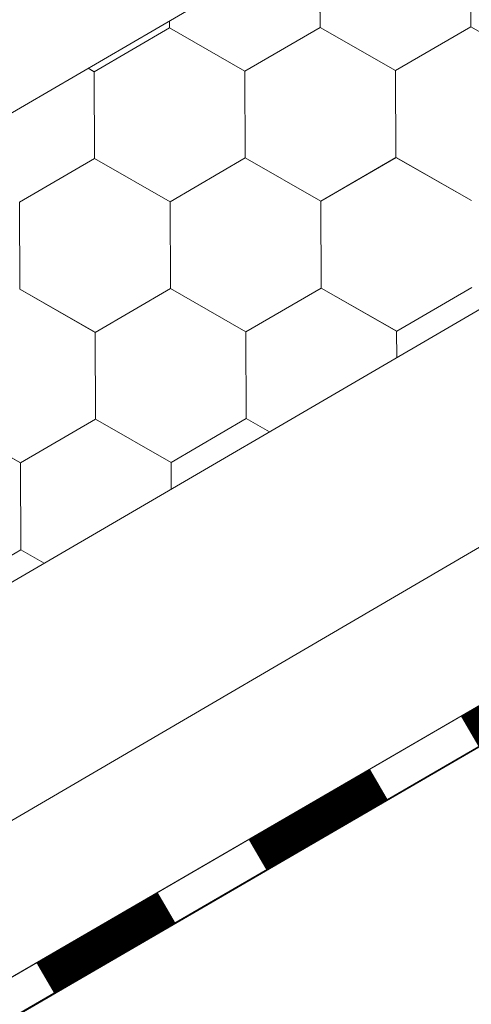
# Model space of a CAD drawing. Units: millimetres. Extents: x 28012 to 33952, y 33208 to 37408.
# Drawn here: x 30126 to 30159, y 33750 to 33823 of the extents above; entities that cross this region are included whole.
import ezdxf

# ---------------------------------------------------------------- set-up
doc = ezdxf.new("R2010")
doc.units = ezdxf.units.MM
doc.layers.add('ВИД', color=253, linetype='Continuous', lineweight=15)

msp = doc.modelspace()

# ---------------------------------------------------------------- linework, layer by layer
at = {"layer": 'ВИД'}
for p, q in [((29704.514, 33536.022, -50.177), (30682.135, 34107.047, -50.177)), ((29704.514, 33570.639, -32.144), (30215.169, 33868.911, -32.144)), ((30147.703, 33822.545, -50.177), (30147.677, 33828.956, -50.177)), ((30147.703, 33822.545, -50.177), (30147.677, 33828.956, -50.177)), ((30147.703, 33822.545, -50.177), (30147.677, 33828.956, -50.177)), ((30147.703, 33822.545, -50.177), (30147.677, 33828.956, -50.177)), ((30147.703, 33822.545, -50.177), (30147.677, 33828.956, -50.177)), ((30147.703, 33822.545, -50.177), (30147.677, 33828.956, -50.177)), ((30147.703, 33822.545, -50.177), (30147.677, 33828.956, -50.177)), ((30147.703, 33822.545, -50.177), (30147.677, 33828.956, -50.177)), ((30147.704, 33822.545, -50.177), (30147.678, 33828.956, -50.177)), ((30147.704, 33822.545, -50.177), (30147.678, 33828.956, -50.177)), ((30147.703, 33822.545, -50.177), (30147.678, 33828.956, -50.177)), ((30147.703, 33822.545, -50.177), (30147.678, 33828.956, -50.177)), ((30147.703, 33822.545, -50.177), (30147.678, 33828.956, -50.177)), ((30147.704, 33822.544, -50.177), (30147.678, 33828.955, -50.177)), ((30147.704, 33822.544, -50.177), (30147.678, 33828.955, -50.177)), ((30147.704, 33822.544, -50.177), (30147.678, 33828.955, -50.177)), ((30147.704, 33822.544, -50.177), (30147.678, 33828.955, -50.177)), ((30147.704, 33822.544, -50.177), (30147.678, 33828.955, -50.177)), ((30147.704, 33822.544, -50.177), (30147.678, 33828.955, -50.177)), ((30147.704, 33822.544, -50.177), (30147.678, 33828.955, -50.177)), ((30147.703, 33822.544, -50.177), (30147.678, 33828.955, -50.177)), ((30147.704, 33822.544, -50.177), (30147.679, 33828.955, -50.177)), ((30158.807, 33822.589, -50.177), (30158.781, 33829, -50.177)), ((30158.807, 33822.589, -50.177), (30158.781, 33829, -50.177)), ((30158.807, 33822.589, -50.177), (30158.781, 33829, -50.177)), ((30158.807, 33822.589, -50.177), (30158.781, 33829, -50.177)), ((30158.807, 33822.589, -50.177), (30158.781, 33829, -50.177)), ((30158.807, 33822.589, -50.177), (30158.781, 33829, -50.177)), ((30158.806, 33822.589, -50.177), (30158.781, 33829, -50.177)), ((30158.806, 33822.589, -50.177), (30158.781, 33829, -50.177)), ((30158.806, 33822.589, -50.177), (30158.781, 33829, -50.177)), ((30158.808, 33822.589, -50.177), (30158.782, 33829, -50.177)), ((30158.807, 33822.589, -50.177), (30158.782, 33829, -50.177)), ((30158.807, 33822.589, -50.177), (30158.782, 33829, -50.177)), ((30158.808, 33822.588, -50.177), (30158.782, 33828.999, -50.177)), ((30158.808, 33822.588, -50.177), (30158.782, 33828.999, -50.177)), ((30158.808, 33822.588, -50.177), (30158.782, 33828.999, -50.177)), ((30158.808, 33822.588, -50.177), (30158.782, 33828.999, -50.177)), ((30158.807, 33822.588, -50.177), (30158.782, 33828.999, -50.177)), ((30158.809, 33822.588, -50.177), (30158.783, 33828.999, -50.177)), ((30158.809, 33822.588, -50.177), (30158.783, 33828.999, -50.177)), ((30158.808, 33822.588, -50.177), (30158.783, 33828.999, -50.177)), ((30158.808, 33822.588, -50.177), (30158.783, 33828.999, -50.177)), ((30158.808, 33822.588, -50.177), (30158.783, 33828.999, -50.177)), ((30136.599, 33822.501, -50.177), (30136.597, 33823.018, -50.177)), ((30136.599, 33822.5, -50.177), (30136.597, 33823.018, -50.177)), ((30136.599, 33822.501, -50.177), (30136.597, 33823.018, -50.177)), ((30136.6, 33822.5, -50.177), (30136.598, 33823.018, -50.177)), ((30136.6, 33822.5, -50.177), (30136.598, 33823.018, -50.177)), ((30136.6, 33822.5, -50.177), (30136.598, 33823.018, -50.177)), ((30136.6, 33822.5, -50.177), (30136.598, 33823.018, -50.177)), ((30136.6, 33822.5, -50.177), (30136.598, 33823.018, -50.177)), ((30136.6, 33822.501, -50.177), (30136.598, 33823.018, -50.177)), ((30136.6, 33822.5, -50.177), (30136.598, 33823.018, -50.177)), ((30131.058, 33819.275, -50.177), (30136.597, 33822.503, -50.177)), ((30131.058, 33819.275, -50.177), (30136.597, 33822.503, -50.177)), ((30131.058, 33819.274, -50.177), (30136.598, 33822.502, -50.177)), ((30131.058, 33819.274, -50.177), (30136.598, 33822.502, -50.177)), ((30131.058, 33819.274, -50.177), (30136.598, 33822.502, -50.177)), ((30131.058, 33819.274, -50.177), (30136.598, 33822.502, -50.177)), ((30131.058, 33819.274, -50.177), (30136.598, 33822.502, -50.177)), ((30131.058, 33819.275, -50.177), (30136.597, 33822.502, -50.177)), ((30131.058, 33819.274, -50.177), (30136.597, 33822.502, -50.177)), ((30131.058, 33819.274, -50.177), (30136.597, 33822.502, -50.177)), ((30131.058, 33819.275, -50.177), (30136.597, 33822.502, -50.177)), ((30131.058, 33819.275, -50.177), (30136.597, 33822.502, -50.177)), ((30131.058, 33819.275, -50.177), (30136.597, 33822.502, -50.177)), ((30131.059, 33819.274, -50.177), (30136.598, 33822.502, -50.177)), ((30131.059, 33819.274, -50.177), (30136.598, 33822.502, -50.177)), ((30131.059, 33819.274, -50.177), (30136.598, 33822.502, -50.177)), ((30142.162, 33819.319, -50.177), (30136.597, 33822.502, -50.177)), ((30142.162, 33819.319, -50.177), (30136.597, 33822.502, -50.177)), ((30142.162, 33819.319, -50.177), (30136.597, 33822.502, -50.177)), ((30142.162, 33819.318, -50.177), (30136.597, 33822.502, -50.177)), ((30142.162, 33819.319, -50.177), (30136.598, 33822.502, -50.177)), ((30142.163, 33819.318, -50.177), (30136.598, 33822.502, -50.177)), ((30142.162, 33819.318, -50.177), (30136.598, 33822.502, -50.177)), ((30142.163, 33819.319, -50.177), (30136.598, 33822.502, -50.177)), ((30142.163, 33819.319, -50.177), (30136.598, 33822.502, -50.177)), ((30142.163, 33819.318, -50.177), (30136.598, 33822.501, -50.177)), ((30142.163, 33819.318, -50.177), (30136.598, 33822.501, -50.177)), ((30142.163, 33819.318, -50.177), (30136.598, 33822.501, -50.177)), ((30142.163, 33819.318, -50.177), (30136.598, 33822.501, -50.177)), ((30142.163, 33819.318, -50.177), (30136.599, 33822.501, -50.177)), ((30142.163, 33819.318, -50.177), (30136.599, 33822.501, -50.177)), ((30142.163, 33819.318, -50.177), (30136.599, 33822.501, -50.177)), ((30142.164, 33819.317, -50.177), (30136.599, 33822.501, -50.177)), ((30142.164, 33819.317, -50.177), (30136.599, 33822.501, -50.177)), ((30142.164, 33819.318, -50.177), (30136.6, 33822.501, -50.177)), ((30142.164, 33819.318, -50.177), (30136.6, 33822.501, -50.177)), ((30142.165, 33819.317, -50.177), (30136.6, 33822.5, -50.177)), ((30142.165, 33819.317, -50.177), (30136.6, 33822.5, -50.177)), ((30142.165, 33819.317, -50.177), (30136.6, 33822.5, -50.177)), ((30142.165, 33819.317, -50.177), (30136.6, 33822.5, -50.177)), ((30142.162, 33819.318, -50.177), (30147.702, 33822.546, -50.177)), ((30142.162, 33819.318, -50.177), (30147.702, 33822.546, -50.177)), ((30142.162, 33819.318, -50.177), (30147.702, 33822.546, -50.177)), ((30142.163, 33819.318, -50.177), (30147.702, 33822.546, -50.177)), ((30142.163, 33819.318, -50.177), (30147.702, 33822.546, -50.177)), ((30142.163, 33819.318, -50.177), (30147.703, 33822.546, -50.177)), ((30142.163, 33819.318, -50.177), (30147.702, 33822.546, -50.177)), ((30142.163, 33819.318, -50.177), (30147.702, 33822.546, -50.177)), ((30142.163, 33819.318, -50.177), (30147.702, 33822.546, -50.177)), ((30142.163, 33819.318, -50.177), (30147.702, 33822.546, -50.177)), ((30142.163, 33819.318, -50.177), (30147.702, 33822.546, -50.177)), ((30142.163, 33819.318, -50.177), (30147.702, 33822.546, -50.177)), ((30142.163, 33819.318, -50.177), (30147.703, 33822.545, -50.177)), ((30142.163, 33819.318, -50.177), (30147.703, 33822.545, -50.177)), ((30142.163, 33819.318, -50.177), (30147.702, 33822.545, -50.177)), ((30142.163, 33819.318, -50.177), (30147.702, 33822.545, -50.177)), ((30142.164, 33819.317, -50.177), (30147.704, 33822.545, -50.177)), ((30142.164, 33819.317, -50.177), (30147.703, 33822.545, -50.177)), ((30142.165, 33819.317, -50.177), (30147.704, 33822.545, -50.177)), ((30142.165, 33819.317, -50.177), (30147.704, 33822.544, -50.177)), ((30153.266, 33819.363, -50.177), (30147.701, 33822.546, -50.177)), ((30153.266, 33819.363, -50.177), (30147.701, 33822.546, -50.177)), ((30153.266, 33819.362, -50.177), (30147.701, 33822.546, -50.177)), ((30153.266, 33819.363, -50.177), (30147.701, 33822.546, -50.177)), ((30153.266, 33819.363, -50.177), (30147.701, 33822.546, -50.177)), ((30153.266, 33819.363, -50.177), (30147.701, 33822.546, -50.177)), ((30153.266, 33819.363, -50.177), (30147.701, 33822.546, -50.177)), ((30153.266, 33819.363, -50.177), (30147.702, 33822.546, -50.177)), ((30153.267, 33819.362, -50.177), (30147.702, 33822.546, -50.177)), ((30153.267, 33819.362, -50.177), (30147.702, 33822.546, -50.177)), ((30153.267, 33819.362, -50.177), (30147.702, 33822.546, -50.177)), ((30153.267, 33819.362, -50.177), (30147.702, 33822.545, -50.177)), ((30153.267, 33819.362, -50.177), (30147.702, 33822.545, -50.177)), ((30153.267, 33819.362, -50.177), (30147.702, 33822.545, -50.177)), ((30153.267, 33819.362, -50.177), (30147.702, 33822.545, -50.177)), ((30153.266, 33819.362, -50.177), (30147.702, 33822.545, -50.177)), ((30153.268, 33819.362, -50.177), (30147.703, 33822.545, -50.177)), ((30153.267, 33819.362, -50.177), (30147.703, 33822.545, -50.177)), ((30153.268, 33819.362, -50.177), (30147.703, 33822.545, -50.177)), ((30153.268, 33819.362, -50.177), (30147.703, 33822.545, -50.177)), ((30153.268, 33819.361, -50.177), (30147.703, 33822.544, -50.177)), ((30153.268, 33819.361, -50.177), (30147.703, 33822.544, -50.177)), ((30153.269, 33819.361, -50.177), (30147.704, 33822.545, -50.177)), ((30153.269, 33819.361, -50.177), (30147.704, 33822.545, -50.177)), ((30153.266, 33819.362, -50.177), (30158.805, 33822.59, -50.177)), ((30153.266, 33819.362, -50.177), (30158.805, 33822.59, -50.177)), ((30153.266, 33819.363, -50.177), (30158.805, 33822.59, -50.177)), ((30153.266, 33819.362, -50.177), (30158.805, 33822.59, -50.177)), ((30153.266, 33819.363, -50.177), (30158.805, 33822.59, -50.177)), ((30153.266, 33819.362, -50.177), (30158.805, 33822.59, -50.177)), ((30153.266, 33819.363, -50.177), (30158.805, 33822.59, -50.177)), ((30153.266, 33819.363, -50.177), (30158.805, 33822.59, -50.177)), ((30153.267, 33819.362, -50.177), (30158.806, 33822.59, -50.177)), ((30153.267, 33819.362, -50.177), (30158.806, 33822.59, -50.177)), ((30153.267, 33819.362, -50.177), (30158.806, 33822.59, -50.177)), ((30153.267, 33819.362, -50.177), (30158.806, 33822.59, -50.177)), ((30153.267, 33819.362, -50.177), (30158.806, 33822.59, -50.177)), ((30153.267, 33819.362, -50.177), (30158.806, 33822.59, -50.177)), ((30153.267, 33819.362, -50.177), (30158.806, 33822.59, -50.177)), ((30153.267, 33819.362, -50.177), (30158.806, 33822.59, -50.177)), ((30153.268, 33819.361, -50.177), (30158.808, 33822.589, -50.177)), ((30153.268, 33819.361, -50.177), (30158.808, 33822.589, -50.177)), ((30153.268, 33819.362, -50.177), (30158.807, 33822.589, -50.177)), ((30153.268, 33819.362, -50.177), (30158.807, 33822.589, -50.177)), ((30164.37, 33819.407, -50.177), (30158.805, 33822.59, -50.177)), ((30164.37, 33819.407, -50.177), (30158.805, 33822.59, -50.177)), ((30164.371, 33819.406, -50.177), (30158.806, 33822.59, -50.177)), ((30164.37, 33819.406, -50.177), (30158.806, 33822.59, -50.177)), ((30164.372, 33819.405, -50.177), (30158.807, 33822.588, -50.177)), ((30164.372, 33819.405, -50.177), (30158.807, 33822.588, -50.177)), ((30164.373, 33819.405, -50.177), (30158.808, 33822.589, -50.177)), ((30164.373, 33819.405, -50.177), (30158.808, 33822.589, -50.177)), ((30164.373, 33819.405, -50.177), (30158.808, 33822.588, -50.177)), ((30164.373, 33819.405, -50.177), (30158.808, 33822.588, -50.177)), ((30164.373, 33819.405, -50.177), (30158.808, 33822.588, -50.177)), ((30164.373, 33819.405, -50.177), (30158.808, 33822.588, -50.177)), ((30131.058, 33819.275, -50.177), (30130.619, 33819.526, -50.177)), ((30131.058, 33819.275, -50.177), (30130.619, 33819.526, -50.177)), ((30131.057, 33819.276, -50.177), (30130.619, 33819.526, -50.177)), ((30131.057, 33819.276, -50.177), (30130.62, 33819.526, -50.177)), ((30131.082, 33812.865, -50.177), (30131.056, 33819.276, -50.177)), ((30131.082, 33812.865, -50.177), (30131.056, 33819.276, -50.177)), ((30131.082, 33812.865, -50.177), (30131.056, 33819.276, -50.177)), ((30131.083, 33812.865, -50.177), (30131.057, 33819.276, -50.177)), ((30131.083, 33812.865, -50.177), (30131.057, 33819.276, -50.177)), ((30131.083, 33812.865, -50.177), (30131.057, 33819.276, -50.177)), ((30131.082, 33812.865, -50.177), (30131.057, 33819.276, -50.177)), ((30131.082, 33812.865, -50.177), (30131.057, 33819.276, -50.177)), ((30131.083, 33812.864, -50.177), (30131.057, 33819.275, -50.177)), ((30131.083, 33812.864, -50.177), (30131.057, 33819.275, -50.177)), ((30131.083, 33812.864, -50.177), (30131.057, 33819.275, -50.177)), ((30131.083, 33812.864, -50.177), (30131.058, 33819.275, -50.177)), ((30131.084, 33812.864, -50.177), (30131.058, 33819.275, -50.177)), ((30131.084, 33812.864, -50.177), (30131.058, 33819.275, -50.177)), ((30131.083, 33812.864, -50.177), (30131.058, 33819.275, -50.177)), ((30131.083, 33812.864, -50.177), (30131.058, 33819.275, -50.177)), ((30131.083, 33812.864, -50.177), (30131.058, 33819.275, -50.177)), ((30131.084, 33812.863, -50.177), (30131.058, 33819.274, -50.177)), ((30131.084, 33812.863, -50.177), (30131.058, 33819.274, -50.177)), ((30131.084, 33812.863, -50.177), (30131.058, 33819.274, -50.177)), ((30131.084, 33812.863, -50.177), (30131.059, 33819.274, -50.177)), ((30131.084, 33812.863, -50.177), (30131.059, 33819.274, -50.177)), ((30142.187, 33812.908, -50.177), (30142.161, 33819.319, -50.177)), ((30142.187, 33812.908, -50.177), (30142.161, 33819.319, -50.177)), ((30142.187, 33812.908, -50.177), (30142.161, 33819.319, -50.177)), ((30142.188, 33812.908, -50.177), (30142.162, 33819.319, -50.177)), ((30142.188, 33812.908, -50.177), (30142.162, 33819.319, -50.177)), ((30142.188, 33812.908, -50.177), (30142.162, 33819.319, -50.177)), ((30142.188, 33812.908, -50.177), (30142.162, 33819.319, -50.177)), ((30142.188, 33812.908, -50.177), (30142.162, 33819.319, -50.177)), ((30142.187, 33812.908, -50.177), (30142.162, 33819.319, -50.177)), ((30142.187, 33812.908, -50.177), (30142.162, 33819.319, -50.177)), ((30142.187, 33812.908, -50.177), (30142.162, 33819.319, -50.177)), ((30142.188, 33812.907, -50.177), (30142.162, 33819.318, -50.177)), ((30142.188, 33812.908, -50.177), (30142.163, 33819.319, -50.177)), ((30142.189, 33812.907, -50.177), (30142.163, 33819.318, -50.177)), ((30142.189, 33812.907, -50.177), (30142.163, 33819.318, -50.177)), ((30142.189, 33812.907, -50.177), (30142.163, 33819.318, -50.177)), ((30142.188, 33812.907, -50.177), (30142.163, 33819.318, -50.177)), ((30142.188, 33812.907, -50.177), (30142.163, 33819.318, -50.177)), ((30142.188, 33812.908, -50.177), (30142.163, 33819.318, -50.177)), ((30142.188, 33812.907, -50.177), (30142.163, 33819.318, -50.177)), ((30142.189, 33812.907, -50.177), (30142.164, 33819.318, -50.177)), ((30142.189, 33812.907, -50.177), (30142.164, 33819.318, -50.177)), ((30153.292, 33812.952, -50.177), (30153.266, 33819.363, -50.177)), ((30153.292, 33812.952, -50.177), (30153.266, 33819.363, -50.177)), ((30153.292, 33812.952, -50.177), (30153.266, 33819.363, -50.177)), ((30153.292, 33812.952, -50.177), (30153.266, 33819.363, -50.177)), ((30153.292, 33812.952, -50.177), (30153.266, 33819.363, -50.177)), ((30153.292, 33812.952, -50.177), (30153.266, 33819.363, -50.177)), ((30153.292, 33812.952, -50.177), (30153.266, 33819.363, -50.177)), ((30153.292, 33812.952, -50.177), (30153.266, 33819.363, -50.177)), ((30153.291, 33812.952, -50.177), (30153.266, 33819.363, -50.177)), ((30153.292, 33812.952, -50.177), (30153.266, 33819.362, -50.177)), ((30153.292, 33812.952, -50.177), (30153.267, 33819.363, -50.177)), ((30153.293, 33812.951, -50.177), (30153.267, 33819.362, -50.177)), ((30153.293, 33812.951, -50.177), (30153.267, 33819.362, -50.177)), ((30153.293, 33812.951, -50.177), (30153.267, 33819.362, -50.177)), ((30153.292, 33812.951, -50.177), (30153.267, 33819.362, -50.177)), ((30153.292, 33812.951, -50.177), (30153.267, 33819.362, -50.177)), ((30153.292, 33812.951, -50.177), (30153.267, 33819.362, -50.177)), ((30153.293, 33812.951, -50.177), (30153.267, 33819.362, -50.177)), ((30153.293, 33812.951, -50.177), (30153.267, 33819.362, -50.177)), ((30153.292, 33812.951, -50.177), (30153.267, 33819.362, -50.177)), ((30153.292, 33812.951, -50.177), (30153.267, 33819.362, -50.177)), ((30153.292, 33812.951, -50.177), (30153.267, 33819.362, -50.177)), ((30125.542, 33809.638, -50.177), (30131.082, 33812.866, -50.177)), ((30125.542, 33809.638, -50.177), (30131.082, 33812.866, -50.177)), ((30125.542, 33809.638, -50.177), (30131.082, 33812.866, -50.177)), ((30125.542, 33809.638, -50.177), (30131.081, 33812.866, -50.177)), ((30125.542, 33809.638, -50.177), (30131.081, 33812.866, -50.177)), ((30125.542, 33809.638, -50.177), (30131.081, 33812.866, -50.177)), ((30125.542, 33809.638, -50.177), (30131.081, 33812.866, -50.177)), ((30125.542, 33809.638, -50.177), (30131.081, 33812.866, -50.177)), ((30125.542, 33809.638, -50.177), (30131.081, 33812.866, -50.177)), ((30125.542, 33809.638, -50.177), (30131.081, 33812.866, -50.177)), ((30125.542, 33809.638, -50.177), (30131.081, 33812.866, -50.177)), ((30125.542, 33809.638, -50.177), (30131.082, 33812.865, -50.177)), ((30125.542, 33809.638, -50.177), (30131.082, 33812.865, -50.177)), ((30125.543, 33809.638, -50.177), (30131.082, 33812.866, -50.177)), ((30125.543, 33809.638, -50.177), (30131.082, 33812.865, -50.177)), ((30125.543, 33809.638, -50.177), (30131.082, 33812.865, -50.177)), ((30125.543, 33809.637, -50.177), (30131.083, 33812.865, -50.177)), ((30125.544, 33809.637, -50.177), (30131.083, 33812.865, -50.177)), ((30125.544, 33809.637, -50.177), (30131.083, 33812.865, -50.177)), ((30125.544, 33809.637, -50.177), (30131.083, 33812.864, -50.177)), ((30136.646, 33809.683, -50.177), (30131.081, 33812.866, -50.177)), ((30136.646, 33809.683, -50.177), (30131.081, 33812.866, -50.177)), ((30136.646, 33809.682, -50.177), (30131.081, 33812.865, -50.177)), ((30136.646, 33809.682, -50.177), (30131.081, 33812.865, -50.177)), ((30136.646, 33809.682, -50.177), (30131.082, 33812.865, -50.177)), ((30136.647, 33809.681, -50.177), (30131.082, 33812.865, -50.177)), ((30136.647, 33809.682, -50.177), (30131.082, 33812.865, -50.177)), ((30136.647, 33809.681, -50.177), (30131.082, 33812.865, -50.177)), ((30136.646, 33809.682, -50.177), (30131.082, 33812.865, -50.177)), ((30136.647, 33809.682, -50.177), (30131.082, 33812.865, -50.177)), ((30136.647, 33809.682, -50.177), (30131.082, 33812.865, -50.177)), ((30136.647, 33809.681, -50.177), (30131.082, 33812.864, -50.177)), ((30136.647, 33809.681, -50.177), (30131.082, 33812.864, -50.177)), ((30136.647, 33809.682, -50.177), (30131.083, 33812.865, -50.177)), ((30136.647, 33809.682, -50.177), (30131.083, 33812.865, -50.177)), ((30136.647, 33809.681, -50.177), (30131.083, 33812.864, -50.177)), ((30136.648, 33809.681, -50.177), (30131.083, 33812.864, -50.177)), ((30136.648, 33809.681, -50.177), (30131.083, 33812.864, -50.177)), ((30136.649, 33809.68, -50.177), (30131.084, 33812.864, -50.177)), ((30136.649, 33809.68, -50.177), (30131.084, 33812.864, -50.177)), ((30136.648, 33809.681, -50.177), (30131.084, 33812.864, -50.177)), ((30136.648, 33809.681, -50.177), (30131.084, 33812.864, -50.177)), ((30136.649, 33809.68, -50.177), (30131.084, 33812.863, -50.177)), ((30136.649, 33809.68, -50.177), (30131.084, 33812.863, -50.177)), ((30136.646, 33809.682, -50.177), (30142.186, 33812.909, -50.177)), ((30136.646, 33809.682, -50.177), (30142.186, 33812.909, -50.177)), ((30136.646, 33809.681, -50.177), (30142.186, 33812.909, -50.177)), ((30136.646, 33809.682, -50.177), (30142.186, 33812.909, -50.177)), ((30136.647, 33809.681, -50.177), (30142.187, 33812.909, -50.177)), ((30136.647, 33809.681, -50.177), (30142.187, 33812.909, -50.177)), ((30136.647, 33809.681, -50.177), (30142.186, 33812.909, -50.177)), ((30136.647, 33809.681, -50.177), (30142.186, 33812.909, -50.177)), ((30136.647, 33809.681, -50.177), (30142.186, 33812.909, -50.177)), ((30136.647, 33809.681, -50.177), (30142.186, 33812.909, -50.177)), ((30136.647, 33809.681, -50.177), (30142.187, 33812.909, -50.177)), ((30136.647, 33809.681, -50.177), (30142.186, 33812.909, -50.177)), ((30136.647, 33809.681, -50.177), (30142.186, 33812.909, -50.177)), ((30136.647, 33809.681, -50.177), (30142.186, 33812.909, -50.177)), ((30136.646, 33809.681, -50.177), (30142.186, 33812.909, -50.177)), ((30136.647, 33809.682, -50.177), (30142.186, 33812.909, -50.177)), ((30136.648, 33809.681, -50.177), (30142.188, 33812.908, -50.177)), ((30136.648, 33809.681, -50.177), (30142.187, 33812.908, -50.177)), ((30136.649, 33809.68, -50.177), (30142.188, 33812.908, -50.177)), ((30136.649, 33809.68, -50.177), (30142.188, 33812.908, -50.177)), ((30147.75, 33809.726, -50.177), (30142.185, 33812.909, -50.177)), ((30147.751, 33809.725, -50.177), (30142.186, 33812.909, -50.177)), ((30147.751, 33809.725, -50.177), (30142.186, 33812.909, -50.177)), ((30147.75, 33809.726, -50.177), (30142.186, 33812.909, -50.177)), ((30147.753, 33809.724, -50.177), (30142.188, 33812.908, -50.177)), ((30147.753, 33809.724, -50.177), (30142.188, 33812.908, -50.177)), ((30147.753, 33809.724, -50.177), (30142.188, 33812.907, -50.177)), ((30147.753, 33809.724, -50.177), (30142.188, 33812.907, -50.177)), ((30147.754, 33809.724, -50.177), (30142.189, 33812.907, -50.177)), ((30147.754, 33809.724, -50.177), (30142.189, 33812.907, -50.177)), ((30147.754, 33809.724, -50.177), (30142.189, 33812.907, -50.177)), ((30147.754, 33809.724, -50.177), (30142.189, 33812.907, -50.177)), ((30147.753, 33809.724, -50.177), (30153.292, 33812.952, -50.177)), ((30147.753, 33809.724, -50.177), (30153.292, 33812.952, -50.177)), ((30147.754, 33809.724, -50.177), (30153.293, 33812.951, -50.177)), ((30147.754, 33809.724, -50.177), (30153.293, 33812.951, -50.177)), ((30147.754, 33809.723, -50.177), (30153.294, 33812.951, -50.177)), ((30147.754, 33809.723, -50.177), (30153.294, 33812.951, -50.177)), ((30147.754, 33809.723, -50.177), (30153.294, 33812.951, -50.177)), ((30147.754, 33809.723, -50.177), (30153.293, 33812.951, -50.177)), ((30147.754, 33809.723, -50.177), (30153.293, 33812.951, -50.177)), ((30147.754, 33809.724, -50.177), (30153.293, 33812.951, -50.177)), ((30147.754, 33809.723, -50.177), (30153.293, 33812.951, -50.177)), ((30147.754, 33809.724, -50.177), (30153.293, 33812.951, -50.177)), ((30147.754, 33809.723, -50.177), (30153.293, 33812.951, -50.177)), ((30147.754, 33809.724, -50.177), (30153.293, 33812.951, -50.177)), ((30147.754, 33809.724, -50.177), (30153.293, 33812.951, -50.177)), ((30147.755, 33809.723, -50.177), (30153.294, 33812.951, -50.177)), ((30147.755, 33809.723, -50.177), (30153.294, 33812.951, -50.177)), ((30147.755, 33809.723, -50.177), (30153.294, 33812.951, -50.177)), ((30147.755, 33809.723, -50.177), (30153.294, 33812.951, -50.177)), ((30147.755, 33809.723, -50.177), (30153.294, 33812.951, -50.177)), ((30147.755, 33809.723, -50.177), (30153.295, 33812.95, -50.177)), ((30147.756, 33809.722, -50.177), (30153.296, 33812.95, -50.177)), ((30147.756, 33809.722, -50.177), (30153.295, 33812.95, -50.177)), ((30147.756, 33809.723, -50.177), (30153.295, 33812.95, -50.177)), ((30158.856, 33809.768, -50.177), (30153.291, 33812.952, -50.177)), ((30158.856, 33809.768, -50.177), (30153.291, 33812.952, -50.177)), ((30158.857, 33809.768, -50.177), (30153.292, 33812.952, -50.177)), ((30158.857, 33809.768, -50.177), (30153.292, 33812.952, -50.177)), ((30158.857, 33809.769, -50.177), (30153.292, 33812.952, -50.177)), ((30158.857, 33809.769, -50.177), (30153.292, 33812.952, -50.177)), ((30158.857, 33809.768, -50.177), (30153.292, 33812.951, -50.177)), ((30158.857, 33809.768, -50.177), (30153.292, 33812.951, -50.177)), ((30158.858, 33809.767, -50.177), (30153.293, 33812.951, -50.177)), ((30158.858, 33809.768, -50.177), (30153.293, 33812.951, -50.177)), ((30158.858, 33809.768, -50.177), (30153.293, 33812.951, -50.177)), ((30158.858, 33809.767, -50.177), (30153.294, 33812.951, -50.177)), ((30158.859, 33809.767, -50.177), (30153.294, 33812.95, -50.177)), ((30158.859, 33809.767, -50.177), (30153.294, 33812.95, -50.177)), ((30158.859, 33809.767, -50.177), (30153.294, 33812.95, -50.177)), ((30158.859, 33809.767, -50.177), (30153.294, 33812.95, -50.177)), ((30158.86, 33809.766, -50.177), (30153.295, 33812.95, -50.177)), ((30158.859, 33809.766, -50.177), (30153.295, 33812.95, -50.177)), ((30158.86, 33809.767, -50.177), (30153.295, 33812.95, -50.177)), ((30158.86, 33809.767, -50.177), (30153.295, 33812.95, -50.177)), ((30125.568, 33803.227, -50.177), (30125.543, 33809.638, -50.177)), ((30125.568, 33803.227, -50.177), (30125.543, 33809.638, -50.177)), ((30136.671, 33803.272, -50.177), (30136.645, 33809.683, -50.177)), ((30136.671, 33803.272, -50.177), (30136.645, 33809.683, -50.177)), ((30136.671, 33803.272, -50.177), (30136.645, 33809.683, -50.177)), ((30136.671, 33803.272, -50.177), (30136.645, 33809.683, -50.177)), ((30136.671, 33803.272, -50.177), (30136.645, 33809.683, -50.177)), ((30136.671, 33803.272, -50.177), (30136.646, 33809.683, -50.177)), ((30136.672, 33803.271, -50.177), (30136.646, 33809.682, -50.177)), ((30136.672, 33803.271, -50.177), (30136.646, 33809.682, -50.177)), ((30136.672, 33803.271, -50.177), (30136.646, 33809.682, -50.177)), ((30136.672, 33803.271, -50.177), (30136.646, 33809.682, -50.177)), ((30136.672, 33803.271, -50.177), (30136.646, 33809.682, -50.177)), ((30136.671, 33803.271, -50.177), (30136.646, 33809.682, -50.177)), ((30136.672, 33803.271, -50.177), (30136.646, 33809.682, -50.177)), ((30136.672, 33803.271, -50.177), (30136.646, 33809.682, -50.177)), ((30136.672, 33803.271, -50.177), (30136.646, 33809.682, -50.177)), ((30136.672, 33803.271, -50.177), (30136.647, 33809.682, -50.177)), ((30136.672, 33803.271, -50.177), (30136.647, 33809.681, -50.177)), ((30136.673, 33803.27, -50.177), (30136.647, 33809.681, -50.177)), ((30136.673, 33803.27, -50.177), (30136.647, 33809.681, -50.177)), ((30136.673, 33803.27, -50.177), (30136.647, 33809.681, -50.177)), ((30136.673, 33803.27, -50.177), (30136.648, 33809.681, -50.177)), ((30136.673, 33803.27, -50.177), (30136.648, 33809.681, -50.177)), ((30147.776, 33803.315, -50.177), (30147.75, 33809.726, -50.177)), ((30147.776, 33803.315, -50.177), (30147.75, 33809.726, -50.177)), ((30147.776, 33803.315, -50.177), (30147.75, 33809.726, -50.177)), ((30147.776, 33803.315, -50.177), (30147.75, 33809.726, -50.177)), ((30147.776, 33803.315, -50.177), (30147.75, 33809.726, -50.177)), ((30147.777, 33803.315, -50.177), (30147.751, 33809.726, -50.177)), ((30147.777, 33803.315, -50.177), (30147.751, 33809.726, -50.177)), ((30147.776, 33803.315, -50.177), (30147.751, 33809.726, -50.177)), ((30147.776, 33803.315, -50.177), (30147.751, 33809.726, -50.177)), ((30147.776, 33803.315, -50.177), (30147.751, 33809.726, -50.177)), ((30147.777, 33803.314, -50.177), (30147.751, 33809.725, -50.177)), ((30147.776, 33803.315, -50.177), (30147.751, 33809.725, -50.177)), ((30147.778, 33803.314, -50.177), (30147.752, 33809.725, -50.177)), ((30147.778, 33803.314, -50.177), (30147.752, 33809.725, -50.177)), ((30147.779, 33803.313, -50.177), (30147.753, 33809.724, -50.177)), ((30147.779, 33803.313, -50.177), (30147.753, 33809.724, -50.177)), ((30147.779, 33803.313, -50.177), (30147.753, 33809.724, -50.177)), ((30147.779, 33803.314, -50.177), (30147.753, 33809.724, -50.177)), ((30147.778, 33803.314, -50.177), (30147.753, 33809.724, -50.177)), ((30147.778, 33803.313, -50.177), (30147.753, 33809.724, -50.177)), ((30147.778, 33803.313, -50.177), (30147.752, 33809.724, -50.177)), ((30147.779, 33803.313, -50.177), (30147.754, 33809.724, -50.177)), ((30147.779, 33803.313, -50.177), (30147.754, 33809.724, -50.177)), ((30147.779, 33803.313, -50.177), (30147.754, 33809.724, -50.177)), ((30147.78, 33803.313, -50.177), (30147.754, 33809.724, -50.177)), ((30147.779, 33803.313, -50.177), (30147.754, 33809.724, -50.177)), ((30147.779, 33803.313, -50.177), (30147.754, 33809.724, -50.177)), ((30147.779, 33803.313, -50.177), (30147.754, 33809.724, -50.177)), ((30147.78, 33803.312, -50.177), (30147.754, 33809.723, -50.177)), ((30147.78, 33803.313, -50.177), (30147.754, 33809.723, -50.177)), ((30147.78, 33803.312, -50.177), (30147.755, 33809.723, -50.177)), ((30147.78, 33803.312, -50.177), (30147.755, 33809.723, -50.177)), ((30147.78, 33803.312, -50.177), (30147.755, 33809.723, -50.177)), ((30147.78, 33803.312, -50.177), (30147.755, 33809.723, -50.177)), ((30131.13, 33800.046, -50.177), (30125.565, 33803.229, -50.177)), ((30131.13, 33800.046, -50.177), (30125.565, 33803.229, -50.177)), ((30131.13, 33800.046, -50.177), (30125.565, 33803.229, -50.177)), ((30131.13, 33800.046, -50.177), (30125.565, 33803.229, -50.177)), ((30131.132, 33800.044, -50.177), (30125.567, 33803.227, -50.177)), ((30131.132, 33800.044, -50.177), (30125.567, 33803.227, -50.177)), ((30131.132, 33800.044, -50.177), (30125.568, 33803.228, -50.177)), ((30131.132, 33800.044, -50.177), (30125.568, 33803.228, -50.177)), ((30131.133, 33800.044, -50.177), (30125.568, 33803.227, -50.177)), ((30131.133, 33800.044, -50.177), (30125.568, 33803.227, -50.177)), ((30131.133, 33800.044, -50.177), (30125.568, 33803.227, -50.177)), ((30131.133, 33800.044, -50.177), (30125.568, 33803.227, -50.177)), ((30131.132, 33800.044, -50.177), (30136.671, 33803.272, -50.177)), ((30131.132, 33800.044, -50.177), (30136.671, 33803.272, -50.177)), ((30131.132, 33800.044, -50.177), (30136.672, 33803.272, -50.177)), ((30131.132, 33800.044, -50.177), (30136.672, 33803.272, -50.177)), ((30131.132, 33800.044, -50.177), (30136.672, 33803.272, -50.177)), ((30131.132, 33800.044, -50.177), (30136.672, 33803.272, -50.177)), ((30131.132, 33800.044, -50.177), (30136.672, 33803.272, -50.177)), ((30131.132, 33800.044, -50.177), (30136.672, 33803.272, -50.177)), ((30131.133, 33800.044, -50.177), (30136.672, 33803.272, -50.177)), ((30131.133, 33800.044, -50.177), (30136.672, 33803.272, -50.177)), ((30131.133, 33800.044, -50.177), (30136.672, 33803.271, -50.177)), ((30131.133, 33800.044, -50.177), (30136.672, 33803.271, -50.177)), ((30131.133, 33800.043, -50.177), (30136.673, 33803.271, -50.177)), ((30131.133, 33800.043, -50.177), (30136.673, 33803.271, -50.177)), ((30131.133, 33800.044, -50.177), (30136.672, 33803.271, -50.177)), ((30131.133, 33800.043, -50.177), (30136.672, 33803.271, -50.177)), ((30131.133, 33800.044, -50.177), (30136.672, 33803.271, -50.177)), ((30131.133, 33800.044, -50.177), (30136.672, 33803.271, -50.177)), ((30131.133, 33800.044, -50.177), (30136.672, 33803.271, -50.177)), ((30131.133, 33800.044, -50.177), (30136.672, 33803.271, -50.177)), ((30131.134, 33800.043, -50.177), (30136.673, 33803.271, -50.177)), ((30131.134, 33800.043, -50.177), (30136.673, 33803.271, -50.177)), ((30131.135, 33800.043, -50.177), (30136.674, 33803.27, -50.177)), ((30131.135, 33800.043, -50.177), (30136.674, 33803.27, -50.177)), ((30142.236, 33800.088, -50.177), (30136.671, 33803.272, -50.177)), ((30142.236, 33800.088, -50.177), (30136.671, 33803.272, -50.177)), ((30142.237, 33800.087, -50.177), (30136.672, 33803.271, -50.177)), ((30142.237, 33800.087, -50.177), (30136.672, 33803.271, -50.177)), ((30142.237, 33800.088, -50.177), (30136.672, 33803.271, -50.177)), ((30142.237, 33800.088, -50.177), (30136.672, 33803.271, -50.177)), ((30142.237, 33800.088, -50.177), (30136.672, 33803.271, -50.177)), ((30142.237, 33800.088, -50.177), (30136.672, 33803.271, -50.177)), ((30142.237, 33800.087, -50.177), (30136.672, 33803.271, -50.177)), ((30142.238, 33800.087, -50.177), (30136.673, 33803.271, -50.177)), ((30142.238, 33800.087, -50.177), (30136.673, 33803.271, -50.177)), ((30142.237, 33800.087, -50.177), (30136.673, 33803.271, -50.177)), ((30142.238, 33800.088, -50.177), (30136.673, 33803.271, -50.177)), ((30142.238, 33800.088, -50.177), (30136.673, 33803.271, -50.177)), ((30142.238, 33800.087, -50.177), (30136.673, 33803.27, -50.177)), ((30142.238, 33800.087, -50.177), (30136.673, 33803.27, -50.177)), ((30142.238, 33800.087, -50.177), (30136.673, 33803.27, -50.177)), ((30142.238, 33800.087, -50.177), (30136.673, 33803.27, -50.177)), ((30142.238, 33800.087, -50.177), (30136.674, 33803.27, -50.177)), ((30142.238, 33800.087, -50.177), (30136.674, 33803.27, -50.177)), ((30142.237, 33800.087, -50.177), (30147.776, 33803.315, -50.177)), ((30142.237, 33800.087, -50.177), (30147.776, 33803.315, -50.177)), ((30142.237, 33800.086, -50.177), (30147.777, 33803.314, -50.177)), ((30142.237, 33800.086, -50.177), (30147.777, 33803.314, -50.177)), ((30142.237, 33800.087, -50.177), (30147.776, 33803.314, -50.177)), ((30142.237, 33800.086, -50.177), (30147.776, 33803.314, -50.177)), ((30142.237, 33800.087, -50.177), (30147.776, 33803.314, -50.177)), ((30142.237, 33800.086, -50.177), (30147.776, 33803.314, -50.177)), ((30142.237, 33800.087, -50.177), (30147.776, 33803.314, -50.177)), ((30142.237, 33800.087, -50.177), (30147.776, 33803.314, -50.177)), ((30142.238, 33800.087, -50.177), (30147.777, 33803.315, -50.177)), ((30142.238, 33800.087, -50.177), (30147.777, 33803.315, -50.177)), ((30142.238, 33800.086, -50.177), (30147.777, 33803.314, -50.177)), ((30142.238, 33800.086, -50.177), (30147.777, 33803.314, -50.177)), ((30142.238, 33800.086, -50.177), (30147.777, 33803.314, -50.177)), ((30142.238, 33800.086, -50.177), (30147.777, 33803.314, -50.177)), ((30142.238, 33800.086, -50.177), (30147.777, 33803.314, -50.177)), ((30142.238, 33800.086, -50.177), (30147.777, 33803.314, -50.177)), ((30142.238, 33800.086, -50.177), (30147.777, 33803.313, -50.177)), ((30142.238, 33800.086, -50.177), (30147.777, 33803.313, -50.177)), ((30142.239, 33800.086, -50.177), (30147.778, 33803.313, -50.177)), ((30142.239, 33800.085, -50.177), (30147.778, 33803.313, -50.177)), ((30142.24, 33800.085, -50.177), (30147.779, 33803.313, -50.177)), ((30142.24, 33800.085, -50.177), (30147.779, 33803.313, -50.177)), ((30153.341, 33800.131, -50.177), (30147.776, 33803.314, -50.177)), ((30153.341, 33800.131, -50.177), (30147.776, 33803.314, -50.177)), ((30153.342, 33800.13, -50.177), (30147.777, 33803.314, -50.177)), ((30153.342, 33800.13, -50.177), (30147.777, 33803.314, -50.177)), ((30153.342, 33800.13, -50.177), (30147.777, 33803.313, -50.177)), ((30153.342, 33800.13, -50.177), (30147.777, 33803.313, -50.177)), ((30153.343, 33800.129, -50.177), (30147.778, 33803.313, -50.177)), ((30153.343, 33800.129, -50.177), (30147.778, 33803.313, -50.177)), ((30153.343, 33800.13, -50.177), (30147.778, 33803.313, -50.177)), ((30153.343, 33800.13, -50.177), (30147.778, 33803.313, -50.177)), ((30153.342, 33800.13, -50.177), (30147.778, 33803.313, -50.177)), ((30153.342, 33800.13, -50.177), (30147.778, 33803.313, -50.177)), ((30153.344, 33800.129, -50.177), (30147.779, 33803.313, -50.177)), ((30153.344, 33800.129, -50.177), (30147.779, 33803.313, -50.177)), ((30153.345, 33800.129, -50.177), (30147.78, 33803.313, -50.177)), ((30153.345, 33800.129, -50.177), (30147.78, 33803.313, -50.177)), ((30153.344, 33800.13, -50.177), (30147.78, 33803.313, -50.177)), ((30153.344, 33800.13, -50.177), (30147.78, 33803.313, -50.177)), ((30153.345, 33800.129, -50.177), (30147.78, 33803.312, -50.177)), ((30153.345, 33800.129, -50.177), (30147.78, 33803.312, -50.177)), ((30153.344, 33800.129, -50.177), (30158.884, 33803.357, -50.177)), ((30153.344, 33800.129, -50.177), (30158.883, 33803.357, -50.177)), ((30153.345, 33800.129, -50.177), (30158.884, 33803.357, -50.177)), ((30153.345, 33800.129, -50.177), (30158.884, 33803.357, -50.177)), ((30131.155, 33793.635, -50.177), (30131.129, 33800.046, -50.177)), ((30131.155, 33793.635, -50.177), (30131.129, 33800.046, -50.177)), ((30131.155, 33793.635, -50.177), (30131.129, 33800.046, -50.177)), ((30131.155, 33793.635, -50.177), (30131.129, 33800.046, -50.177)), ((30131.155, 33793.635, -50.177), (30131.129, 33800.046, -50.177)), ((30131.156, 33793.635, -50.177), (30131.13, 33800.046, -50.177)), ((30131.156, 33793.635, -50.177), (30131.13, 33800.046, -50.177)), ((30131.156, 33793.635, -50.177), (30131.13, 33800.046, -50.177)), ((30131.156, 33793.635, -50.177), (30131.13, 33800.046, -50.177)), ((30131.156, 33793.635, -50.177), (30131.13, 33800.046, -50.177)), ((30131.155, 33793.635, -50.177), (30131.13, 33800.046, -50.177)), ((30131.155, 33793.635, -50.177), (30131.13, 33800.046, -50.177)), ((30131.157, 33793.634, -50.177), (30131.131, 33800.045, -50.177)), ((30131.157, 33793.634, -50.177), (30131.131, 33800.045, -50.177)), ((30131.157, 33793.634, -50.177), (30131.131, 33800.045, -50.177)), ((30131.157, 33793.634, -50.177), (30131.131, 33800.045, -50.177)), ((30131.157, 33793.634, -50.177), (30131.131, 33800.045, -50.177)), ((30131.158, 33793.634, -50.177), (30131.132, 33800.045, -50.177)), ((30131.158, 33793.634, -50.177), (30131.132, 33800.045, -50.177)), ((30131.157, 33793.634, -50.177), (30131.132, 33800.045, -50.177)), ((30131.157, 33793.634, -50.177), (30131.132, 33800.045, -50.177)), ((30131.157, 33793.634, -50.177), (30131.132, 33800.045, -50.177)), ((30131.158, 33793.633, -50.177), (30131.132, 33800.044, -50.177)), ((30131.157, 33793.634, -50.177), (30131.132, 33800.044, -50.177)), ((30131.158, 33793.633, -50.177), (30131.132, 33800.044, -50.177)), ((30131.158, 33793.633, -50.177), (30131.132, 33800.044, -50.177)), ((30131.158, 33793.633, -50.177), (30131.132, 33800.044, -50.177)), ((30131.159, 33793.633, -50.177), (30131.133, 33800.044, -50.177)), ((30131.159, 33793.633, -50.177), (30131.133, 33800.044, -50.177)), ((30131.159, 33793.633, -50.177), (30131.133, 33800.044, -50.177)), ((30131.159, 33793.633, -50.177), (30131.133, 33800.044, -50.177)), ((30131.159, 33793.633, -50.177), (30131.133, 33800.044, -50.177)), ((30131.158, 33793.633, -50.177), (30131.133, 33800.044, -50.177)), ((30131.158, 33793.633, -50.177), (30131.133, 33800.044, -50.177)), ((30142.262, 33793.678, -50.177), (30142.236, 33800.089, -50.177)), ((30142.262, 33793.678, -50.177), (30142.236, 33800.089, -50.177)), ((30142.261, 33793.678, -50.177), (30142.236, 33800.089, -50.177)), ((30142.261, 33793.678, -50.177), (30142.236, 33800.089, -50.177)), ((30142.262, 33793.677, -50.177), (30142.236, 33800.088, -50.177)), ((30142.262, 33793.677, -50.177), (30142.236, 33800.088, -50.177)), ((30142.261, 33793.678, -50.177), (30142.236, 33800.088, -50.177)), ((30142.261, 33793.677, -50.177), (30142.236, 33800.088, -50.177)), ((30142.261, 33793.677, -50.177), (30142.236, 33800.088, -50.177)), ((30142.262, 33793.676, -50.177), (30142.236, 33800.087, -50.177)), ((30142.262, 33793.676, -50.177), (30142.236, 33800.087, -50.177)), ((30142.262, 33793.676, -50.177), (30142.236, 33800.087, -50.177)), ((30142.262, 33793.676, -50.177), (30142.236, 33800.087, -50.177)), ((30142.261, 33793.676, -50.177), (30142.236, 33800.087, -50.177)), ((30142.263, 33793.677, -50.177), (30142.237, 33800.088, -50.177)), ((30142.263, 33793.677, -50.177), (30142.237, 33800.088, -50.177)), ((30142.263, 33793.677, -50.177), (30142.237, 33800.088, -50.177)), ((30142.262, 33793.677, -50.177), (30142.237, 33800.088, -50.177)), ((30142.262, 33793.677, -50.177), (30142.237, 33800.088, -50.177)), ((30142.263, 33793.676, -50.177), (30142.237, 33800.087, -50.177)), ((30142.263, 33793.676, -50.177), (30142.237, 33800.087, -50.177)), ((30142.263, 33793.676, -50.177), (30142.237, 33800.087, -50.177)), ((30142.262, 33793.676, -50.177), (30142.237, 33800.087, -50.177)), ((30142.262, 33793.676, -50.177), (30142.237, 33800.087, -50.177)), ((30142.263, 33793.676, -50.177), (30142.237, 33800.087, -50.177)), ((30142.263, 33793.676, -50.177), (30142.237, 33800.087, -50.177)), ((30142.263, 33793.676, -50.177), (30142.237, 33800.087, -50.177)), ((30142.263, 33793.675, -50.177), (30142.237, 33800.086, -50.177)), ((30142.263, 33793.676, -50.177), (30142.237, 33800.086, -50.177)), ((30142.264, 33793.675, -50.177), (30142.238, 33800.086, -50.177)), ((30142.264, 33793.675, -50.177), (30142.238, 33800.086, -50.177)), ((30142.264, 33793.675, -50.177), (30142.238, 33800.086, -50.177)), ((30142.264, 33793.675, -50.177), (30142.238, 33800.086, -50.177)), ((30142.263, 33793.675, -50.177), (30142.238, 33800.086, -50.177)), ((30153.349, 33798.185, -50.177), (30153.341, 33800.131, -50.177)), ((30153.349, 33798.185, -50.177), (30153.341, 33800.131, -50.177)), ((30153.349, 33798.185, -50.177), (30153.341, 33800.131, -50.177)), ((30153.349, 33798.185, -50.177), (30153.341, 33800.131, -50.177)), ((30153.349, 33798.185, -50.177), (30153.341, 33800.131, -50.177)), ((30153.348, 33798.185, -50.177), (30153.341, 33800.131, -50.177)), ((30153.348, 33798.185, -50.177), (30153.341, 33800.131, -50.177)), ((30153.348, 33798.185, -50.177), (30153.341, 33800.131, -50.177)), ((30153.349, 33798.185, -50.177), (30153.341, 33800.13, -50.177)), ((30153.35, 33798.186, -50.177), (30153.342, 33800.13, -50.177)), ((30153.349, 33798.185, -50.177), (30153.342, 33800.13, -50.177)), ((30153.349, 33798.185, -50.177), (30153.342, 33800.13, -50.177)), ((30125.616, 33790.408, -50.177), (30120.051, 33793.591, -50.177)), ((30125.616, 33790.408, -50.177), (30120.051, 33793.591, -50.177)), ((30125.617, 33790.407, -50.177), (30120.052, 33793.591, -50.177)), ((30125.617, 33790.407, -50.177), (30120.052, 33793.591, -50.177)), ((30125.617, 33790.407, -50.177), (30120.052, 33793.591, -50.177)), ((30125.616, 33790.408, -50.177), (30120.052, 33793.591, -50.177)), ((30125.616, 33790.408, -50.177), (30120.052, 33793.591, -50.177)), ((30125.617, 33790.407, -50.177), (30120.052, 33793.59, -50.177)), ((30125.617, 33790.407, -50.177), (30120.052, 33793.59, -50.177)), ((30125.617, 33790.407, -50.177), (30120.052, 33793.59, -50.177)), ((30125.618, 33790.406, -50.177), (30120.053, 33793.59, -50.177)), ((30125.618, 33790.406, -50.177), (30120.053, 33793.59, -50.177)), ((30125.618, 33790.406, -50.177), (30120.053, 33793.589, -50.177)), ((30125.618, 33790.406, -50.177), (30120.053, 33793.589, -50.177)), ((30125.619, 33790.405, -50.177), (30120.054, 33793.589, -50.177)), ((30125.619, 33790.406, -50.177), (30120.054, 33793.589, -50.177)), ((30125.619, 33790.406, -50.177), (30120.054, 33793.589, -50.177)), ((30125.618, 33790.406, -50.177), (30120.054, 33793.589, -50.177)), ((30125.618, 33790.406, -50.177), (30120.054, 33793.589, -50.177)), ((30125.619, 33790.405, -50.177), (30120.054, 33793.588, -50.177)), ((30125.616, 33790.408, -50.177), (30131.155, 33793.635, -50.177)), ((30125.616, 33790.408, -50.177), (30131.155, 33793.635, -50.177)), ((30125.616, 33790.408, -50.177), (30131.156, 33793.635, -50.177)), ((30125.616, 33790.407, -50.177), (30131.156, 33793.635, -50.177)), ((30125.616, 33790.408, -50.177), (30131.155, 33793.635, -50.177)), ((30125.616, 33790.408, -50.177), (30131.155, 33793.635, -50.177)), ((30125.616, 33790.408, -50.177), (30131.156, 33793.635, -50.177)), ((30125.616, 33790.408, -50.177), (30131.156, 33793.635, -50.177)), ((30125.617, 33790.407, -50.177), (30131.156, 33793.635, -50.177)), ((30125.617, 33790.407, -50.177), (30131.156, 33793.635, -50.177)), ((30125.617, 33790.407, -50.177), (30131.157, 33793.635, -50.177)), ((30125.617, 33790.407, -50.177), (30131.157, 33793.635, -50.177)), ((30125.617, 33790.407, -50.177), (30131.156, 33793.635, -50.177)), ((30125.617, 33790.407, -50.177), (30131.156, 33793.635, -50.177)), ((30125.617, 33790.407, -50.177), (30131.156, 33793.635, -50.177)), ((30125.617, 33790.407, -50.177), (30131.156, 33793.635, -50.177)), ((30125.617, 33790.407, -50.177), (30131.156, 33793.635, -50.177)), ((30125.617, 33790.407, -50.177), (30131.156, 33793.635, -50.177)), ((30125.617, 33790.407, -50.177), (30131.156, 33793.635, -50.177)), ((30125.617, 33790.407, -50.177), (30131.156, 33793.635, -50.177)), ((30125.618, 33790.407, -50.177), (30131.157, 33793.634, -50.177)), ((30125.618, 33790.407, -50.177), (30131.157, 33793.634, -50.177)), ((30125.619, 33790.406, -50.177), (30131.158, 33793.634, -50.177)), ((30125.619, 33790.406, -50.177), (30131.158, 33793.634, -50.177)), ((30136.72, 33790.452, -50.177), (30131.155, 33793.635, -50.177)), ((30136.72, 33790.452, -50.177), (30131.155, 33793.635, -50.177)), ((30136.721, 33790.452, -50.177), (30131.156, 33793.635, -50.177)), ((30136.721, 33790.451, -50.177), (30131.156, 33793.635, -50.177)), ((30136.721, 33790.451, -50.177), (30131.156, 33793.634, -50.177)), ((30136.722, 33790.451, -50.177), (30131.157, 33793.635, -50.177)), ((30136.722, 33790.451, -50.177), (30131.157, 33793.635, -50.177)), ((30136.722, 33790.45, -50.177), (30131.157, 33793.634, -50.177)), ((30136.722, 33790.45, -50.177), (30131.157, 33793.634, -50.177)), ((30136.721, 33790.451, -50.177), (30131.157, 33793.634, -50.177)), ((30136.722, 33790.451, -50.177), (30131.158, 33793.634, -50.177)), ((30136.722, 33790.451, -50.177), (30131.158, 33793.634, -50.177)), ((30136.723, 33790.45, -50.177), (30131.158, 33793.634, -50.177)), ((30136.723, 33790.45, -50.177), (30131.158, 33793.634, -50.177)), ((30136.723, 33790.45, -50.177), (30131.158, 33793.633, -50.177)), ((30136.723, 33790.45, -50.177), (30131.158, 33793.633, -50.177)), ((30136.724, 33790.45, -50.177), (30131.159, 33793.633, -50.177)), ((30136.723, 33790.449, -50.177), (30131.159, 33793.633, -50.177)), ((30136.724, 33790.45, -50.177), (30131.159, 33793.633, -50.177)), ((30136.724, 33790.45, -50.177), (30131.159, 33793.633, -50.177)), ((30136.723, 33790.45, -50.177), (30142.262, 33793.678, -50.177)), ((30136.723, 33790.45, -50.177), (30142.262, 33793.678, -50.177)), ((30136.724, 33790.449, -50.177), (30142.263, 33793.677, -50.177)), ((30136.724, 33790.449, -50.177), (30142.263, 33793.677, -50.177)), ((30143.963, 33792.703, -50.177), (30142.263, 33793.676, -50.177)), ((30143.963, 33792.703, -50.177), (30142.263, 33793.676, -50.177)), ((30143.964, 33792.703, -50.177), (30142.263, 33793.676, -50.177)), ((30143.964, 33792.703, -50.177), (30142.263, 33793.676, -50.177)), ((30143.963, 33792.703, -50.177), (30142.263, 33793.675, -50.177)), ((30143.963, 33792.703, -50.177), (30142.263, 33793.675, -50.177)), ((30143.964, 33792.703, -50.177), (30142.264, 33793.675, -50.177)), ((30143.964, 33792.703, -50.177), (30142.264, 33793.675, -50.177)), ((30125.641, 33783.998, -50.177), (30125.615, 33790.409, -50.177)), ((30125.641, 33783.998, -50.177), (30125.615, 33790.409, -50.177)), ((30125.641, 33783.998, -50.177), (30125.615, 33790.409, -50.177)), ((30125.641, 33783.997, -50.177), (30125.615, 33790.408, -50.177)), ((30125.641, 33783.998, -50.177), (30125.615, 33790.408, -50.177)), ((30125.641, 33783.998, -50.177), (30125.616, 33790.409, -50.177)), ((30125.642, 33783.997, -50.177), (30125.616, 33790.408, -50.177)), ((30125.642, 33783.997, -50.177), (30125.616, 33790.408, -50.177)), ((30125.642, 33783.997, -50.177), (30125.616, 33790.408, -50.177)), ((30125.641, 33783.997, -50.177), (30125.616, 33790.408, -50.177)), ((30125.641, 33783.997, -50.177), (30125.616, 33790.408, -50.177)), ((30125.641, 33783.997, -50.177), (30125.616, 33790.408, -50.177)), ((30125.642, 33783.997, -50.177), (30125.616, 33790.408, -50.177)), ((30125.642, 33783.997, -50.177), (30125.616, 33790.408, -50.177)), ((30125.642, 33783.997, -50.177), (30125.616, 33790.408, -50.177)), ((30125.642, 33783.997, -50.177), (30125.617, 33790.408, -50.177)), ((30125.642, 33783.997, -50.177), (30125.617, 33790.408, -50.177)), ((30125.643, 33783.996, -50.177), (30125.617, 33790.407, -50.177)), ((30125.643, 33783.996, -50.177), (30125.617, 33790.407, -50.177)), ((30125.643, 33783.996, -50.177), (30125.617, 33790.407, -50.177)), ((30125.643, 33783.996, -50.177), (30125.617, 33790.407, -50.177)), ((30125.642, 33783.996, -50.177), (30125.617, 33790.407, -50.177)), ((30125.642, 33783.996, -50.177), (30125.617, 33790.407, -50.177)), ((30125.642, 33783.996, -50.177), (30125.617, 33790.407, -50.177)), ((30125.643, 33783.996, -50.177), (30125.617, 33790.407, -50.177)), ((30125.643, 33783.996, -50.177), (30125.617, 33790.407, -50.177)), ((30125.643, 33783.996, -50.177), (30125.617, 33790.407, -50.177)), ((30125.643, 33783.996, -50.177), (30125.617, 33790.407, -50.177)), ((30125.643, 33783.996, -50.177), (30125.617, 33790.407, -50.177)), ((30125.643, 33783.995, -50.177), (30125.617, 33790.406, -50.177)), ((30125.643, 33783.996, -50.177), (30125.617, 33790.406, -50.177)), ((30125.644, 33783.995, -50.177), (30125.618, 33790.406, -50.177)), ((30125.643, 33783.995, -50.177), (30125.618, 33790.406, -50.177)), ((30125.643, 33783.995, -50.177), (30125.618, 33790.406, -50.177)), ((30136.728, 33788.477, -50.177), (30136.72, 33790.452, -50.177)), ((30136.728, 33788.477, -50.177), (30136.72, 33790.452, -50.177)), ((30136.728, 33788.477, -50.177), (30136.72, 33790.452, -50.177)), ((30136.728, 33788.477, -50.177), (30136.72, 33790.452, -50.177)), ((30136.728, 33788.477, -50.177), (30136.72, 33790.452, -50.177)), ((30136.728, 33788.477, -50.177), (30136.72, 33790.452, -50.177)), ((30136.728, 33788.477, -50.177), (30136.72, 33790.452, -50.177)), ((30136.729, 33788.477, -50.177), (30136.721, 33790.452, -50.177)), ((30136.729, 33788.477, -50.177), (30136.721, 33790.452, -50.177)), ((30136.729, 33788.477, -50.177), (30136.721, 33790.451, -50.177)), ((30136.728, 33788.477, -50.177), (30136.721, 33790.452, -50.177)), ((30136.728, 33788.477, -50.177), (30136.721, 33790.452, -50.177)), ((29704.514, 33517.989, -50.177), (30168.345, 33789.404, -50.177)), ((30120.104, 33780.768, -50.177), (30125.643, 33783.996, -50.177)), ((30120.104, 33780.768, -50.177), (30125.643, 33783.996, -50.177)), ((30120.104, 33780.768, -50.177), (30125.644, 33783.995, -50.177)), ((30120.104, 33780.768, -50.177), (30125.644, 33783.995, -50.177)), ((30127.368, 33783.01, -50.177), (30125.642, 33783.997, -50.177)), ((30127.368, 33783.01, -50.177), (30125.642, 33783.997, -50.177)), ((30127.368, 33783.01, -50.177), (30125.642, 33783.997, -50.177)), ((30127.368, 33783.01, -50.177), (30125.642, 33783.997, -50.177)), ((30127.368, 33783.01, -50.177), (30125.643, 33783.997, -50.177)), ((30127.368, 33783.01, -50.177), (30125.643, 33783.997, -50.177)), ((30127.368, 33783.01, -50.177), (30125.643, 33783.996, -50.177)), ((30127.368, 33783.009, -50.177), (30125.643, 33783.996, -50.177)), ((29704.514, 33507.97, -50.177), (30171.246, 33779.384, -50.177)), ((29704.514, 33504.926, -50.177), (30172, 33776.779, -50.177)), ((29705.813, 33505.736, -50.177), (30171.987, 33776.825, -50.177))]:
    msp.add_line(p, q, dxfattribs=at)
at = {"layer": 'ВИД', "elevation": -50.177}
msp.add_lwpolyline([(29704.514, 33507.97), (30171.246, 33779.384)], dxfattribs=at)
at = {"layer": 'ВИД', "const_width": 2.585, "elevation": -50.177}
for points in [[(30158.723, 33770.607), (30167.66, 33775.804)], [(30143.083, 33761.512), (30152.02, 33766.709)], [(30127.443, 33752.417), (30136.38, 33757.614)]]:
    msp.add_lwpolyline(points, dxfattribs=at)

doc.saveas('drawing.dxf')
